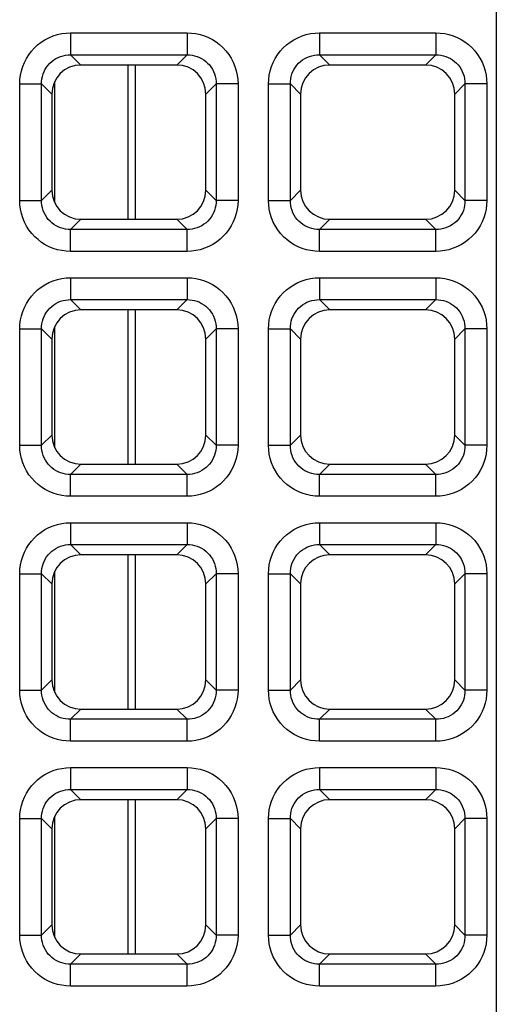
# Model space of a CAD drawing. Units: millimetres. Extents: x -93 to 44, y -26 to 40.
# Drawn here: x 30 to 33, y -3 to 4 of the extents above; entities that cross this region are included whole.
import ezdxf

# ---------------------------------------------------------------- set-up
doc = ezdxf.new("R2010")
doc.units = ezdxf.units.MM
doc.header["$LTSCALE"] = 16.335
doc.layers.get('0').update_dxf_attribs({"linetype": 'CONTINUOUS'})
doc.layers.add('RACCORDO', color=7, linetype='CONTINUOUS')

msp = doc.modelspace()

# ---------------------------------------------------------------- linework, layer by layer
at = {"color": 250, "linetype": 'CONTINUOUS'}
msp.add_line((33.0134, 26.3132), (33.0134, -26.3132), dxfattribs=at)
at = {"layer": 'RACCORDO', "color": 250, "linetype": 'CONTINUOUS'}
for p, q in [((30.1137, 4.0777), (30.9063, 4.0777)), ((30.1137, 4.0777), (30.1137, 3.9288)), ((30.9063, 4.0777), (30.9063, 3.9288)), ((31.8087, 4.0777), (32.6013, 4.0777)), ((31.8087, 4.0777), (31.8087, 3.9288)), ((32.6013, 4.0777), (32.6013, 3.9288)), ((30.1137, 3.9288), (30.9063, 3.9288)), ((30.1137, 3.9288), (30.1835, 3.859)), ((30.9063, 3.9288), (30.8365, 3.859)), ((31.8087, 3.9288), (32.6013, 3.9288)), ((31.8087, 3.9288), (31.8785, 3.859)), ((32.6013, 3.9288), (32.5315, 3.859)), ((30.5045, 2.809), (30.5045, 3.859)), ((30.5546, 2.809), (30.5546, 3.859)), ((29.7663, 3.7303), (29.9152, 3.7303)), ((29.7663, 2.9377), (29.7663, 3.7303)), ((29.9152, 3.7303), (29.985, 3.6605)), ((29.9152, 2.9377), (29.9152, 3.7303)), ((30.0048, 2.9213), (30.0048, 3.7467)), ((31.1048, 3.7303), (31.035, 3.6605)), ((31.2537, 3.7303), (31.1048, 3.7303)), ((31.1048, 3.7303), (31.1048, 2.9377)), ((31.2537, 3.7303), (31.2537, 2.9377)), ((31.4613, 3.7303), (31.6102, 3.7303)), ((31.4613, 2.9377), (31.4613, 3.7303)), ((31.6102, 3.7303), (31.68, 3.6605)), ((31.6102, 2.9377), (31.6102, 3.7303)), ((32.7998, 3.7303), (32.73, 3.6605)), ((32.9487, 3.7303), (32.7998, 3.7303)), ((32.7998, 3.7303), (32.7998, 2.9377)), ((32.9487, 3.7303), (32.9487, 2.9377)), ((29.9152, 2.9377), (29.985, 3.0075)), ((31.1048, 2.9377), (31.035, 3.0075)), ((31.6102, 2.9377), (31.68, 3.0075)), ((32.7998, 2.9377), (32.73, 3.0075)), ((29.7663, 2.9377), (29.9152, 2.9377)), ((31.2537, 2.9377), (31.1048, 2.9377)), ((31.4613, 2.9377), (31.6102, 2.9377)), ((32.9487, 2.9377), (32.7998, 2.9377)), ((30.1137, 2.7392), (30.1835, 2.809)), ((30.9063, 2.7392), (30.8365, 2.809)), ((31.8087, 2.7392), (31.8785, 2.809)), ((32.6013, 2.7392), (32.5315, 2.809)), ((30.9063, 2.7392), (30.1137, 2.7392)), ((30.1137, 2.5903), (30.1137, 2.7392)), ((30.9063, 2.5903), (30.9063, 2.7392)), ((32.6013, 2.7392), (31.8087, 2.7392)), ((31.8087, 2.5903), (31.8087, 2.7392)), ((32.6013, 2.5903), (32.6013, 2.7392)), ((30.9063, 2.5903), (30.1137, 2.5903)), ((32.6013, 2.5903), (31.8087, 2.5903)), ((30.1137, 2.4107), (30.9063, 2.4107)), ((30.1137, 2.4107), (30.1137, 2.2618)), ((30.9063, 2.4107), (30.9063, 2.2618)), ((31.8087, 2.4107), (32.6013, 2.4107)), ((31.8087, 2.4107), (31.8087, 2.2618)), ((32.6013, 2.4107), (32.6013, 2.2618)), ((30.1137, 2.2618), (30.9063, 2.2618)), ((30.1137, 2.2618), (30.1835, 2.192)), ((30.9063, 2.2618), (30.8365, 2.192)), ((31.8087, 2.2618), (32.6013, 2.2618)), ((31.8087, 2.2618), (31.8785, 2.192)), ((32.6013, 2.2618), (32.5315, 2.192)), ((30.5045, 1.142), (30.5045, 2.192)), ((30.5546, 1.142), (30.5546, 2.192)), ((30.0048, 1.2543), (30.0048, 2.0797)), ((29.7663, 2.0633), (29.9152, 2.0633)), ((29.7663, 1.2707), (29.7663, 2.0633)), ((29.9152, 2.0633), (29.985, 1.9935)), ((29.9152, 1.2707), (29.9152, 2.0633)), ((31.1048, 2.0633), (31.035, 1.9935)), ((31.2537, 2.0633), (31.1048, 2.0633)), ((31.1048, 2.0633), (31.1048, 1.2707)), ((31.2537, 2.0633), (31.2537, 1.2707)), ((31.4613, 2.0633), (31.6102, 2.0633)), ((31.4613, 1.2707), (31.4613, 2.0633)), ((31.6102, 2.0633), (31.68, 1.9935)), ((31.6102, 1.2707), (31.6102, 2.0633)), ((32.7998, 2.0633), (32.73, 1.9935)), ((32.9487, 2.0633), (32.7998, 2.0633)), ((32.7998, 2.0633), (32.7998, 1.2707)), ((32.9487, 2.0633), (32.9487, 1.2707)), ((29.9152, 1.2707), (29.985, 1.3405)), ((31.1048, 1.2707), (31.035, 1.3405)), ((31.6102, 1.2707), (31.68, 1.3405)), ((32.7998, 1.2707), (32.73, 1.3405)), ((29.7663, 1.2707), (29.9152, 1.2707)), ((31.2537, 1.2707), (31.1048, 1.2707)), ((31.4613, 1.2707), (31.6102, 1.2707)), ((32.9487, 1.2707), (32.7998, 1.2707)), ((30.1137, 1.0722), (30.1835, 1.142)), ((30.9063, 1.0722), (30.8365, 1.142)), ((31.8087, 1.0722), (31.8785, 1.142)), ((32.6013, 1.0722), (32.5315, 1.142)), ((30.9063, 1.0722), (30.1137, 1.0722)), ((30.1137, 0.9233), (30.1137, 1.0722)), ((30.9063, 0.9233), (30.9063, 1.0722)), ((32.6013, 1.0722), (31.8087, 1.0722)), ((31.8087, 0.9233), (31.8087, 1.0722)), ((32.6013, 0.9233), (32.6013, 1.0722)), ((30.9063, 0.9233), (30.1137, 0.9233)), ((32.6013, 0.9233), (31.8087, 0.9233)), ((30.1137, 0.7437), (30.9063, 0.7437)), ((30.1137, 0.7437), (30.1137, 0.5948)), ((30.9063, 0.7437), (30.9063, 0.5948)), ((31.8087, 0.7437), (32.6013, 0.7437)), ((31.8087, 0.7437), (31.8087, 0.5948)), ((32.6013, 0.7437), (32.6013, 0.5948)), ((30.1137, 0.5948), (30.9063, 0.5948)), ((30.1137, 0.5948), (30.1835, 0.525)), ((30.9063, 0.5948), (30.8365, 0.525)), ((31.8087, 0.5948), (32.6013, 0.5948)), ((31.8087, 0.5948), (31.8785, 0.525)), ((32.6013, 0.5948), (32.5315, 0.525)), ((30.5045, -0.525), (30.5045, 0.525)), ((30.5546, -0.525), (30.5546, 0.525)), ((30.0048, -0.4127), (30.0048, 0.4127)), ((29.7663, 0.3963), (29.9152, 0.3963)), ((29.7663, -0.3963), (29.7663, 0.3963)), ((29.9152, 0.3963), (29.985, 0.3265)), ((29.9152, -0.3963), (29.9152, 0.3963)), ((31.1048, 0.3963), (31.035, 0.3265)), ((31.2537, 0.3963), (31.1048, 0.3963)), ((31.1048, 0.3963), (31.1048, -0.3963)), ((31.2537, 0.3963), (31.2537, -0.3963)), ((31.4613, 0.3963), (31.6102, 0.3963)), ((31.4613, -0.3963), (31.4613, 0.3963)), ((31.6102, 0.3963), (31.68, 0.3265)), ((31.6102, -0.3963), (31.6102, 0.3963)), ((32.7998, 0.3963), (32.73, 0.3265)), ((32.9487, 0.3963), (32.7998, 0.3963)), ((32.7998, 0.3963), (32.7998, -0.3963)), ((32.9487, 0.3963), (32.9487, -0.3963)), ((29.9152, -0.3963), (29.985, -0.3265)), ((31.1048, -0.3963), (31.035, -0.3265)), ((31.6102, -0.3963), (31.68, -0.3265)), ((32.7998, -0.3963), (32.73, -0.3265)), ((29.7663, -0.3963), (29.9152, -0.3963)), ((31.2537, -0.3963), (31.1048, -0.3963)), ((31.4613, -0.3963), (31.6102, -0.3963)), ((32.9487, -0.3963), (32.7998, -0.3963)), ((30.1137, -0.5948), (30.1835, -0.525)), ((30.9063, -0.5948), (30.8365, -0.525)), ((31.8087, -0.5948), (31.8785, -0.525)), ((32.6013, -0.5948), (32.5315, -0.525)), ((30.9063, -0.5948), (30.1137, -0.5948)), ((30.1137, -0.7437), (30.1137, -0.5948)), ((30.9063, -0.7437), (30.9063, -0.5948)), ((32.6013, -0.5948), (31.8087, -0.5948)), ((31.8087, -0.7437), (31.8087, -0.5948)), ((32.6013, -0.7437), (32.6013, -0.5948)), ((30.9063, -0.7437), (30.1137, -0.7437)), ((32.6013, -0.7437), (31.8087, -0.7437)), ((30.1137, -0.9233), (30.9063, -0.9233)), ((30.1137, -0.9233), (30.1137, -1.0722)), ((30.9063, -0.9233), (30.9063, -1.0722)), ((31.8087, -0.9233), (32.6013, -0.9233)), ((31.8087, -0.9233), (31.8087, -1.0722)), ((32.6013, -0.9233), (32.6013, -1.0722)), ((30.1137, -1.0722), (30.9063, -1.0722)), ((30.1137, -1.0722), (30.1835, -1.142)), ((30.9063, -1.0722), (30.8365, -1.142)), ((31.8087, -1.0722), (32.6013, -1.0722)), ((31.8087, -1.0722), (31.8785, -1.142)), ((32.6013, -1.0722), (32.5315, -1.142)), ((30.5045, -2.192), (30.5045, -1.142)), ((30.5546, -2.192), (30.5546, -1.142)), ((29.7663, -1.2707), (29.9152, -1.2707)), ((29.7663, -2.0633), (29.7663, -1.2707)), ((29.9152, -1.2707), (29.985, -1.3405)), ((29.9152, -2.0633), (29.9152, -1.2707)), ((30.0048, -2.0797), (30.0048, -1.2543)), ((31.1048, -1.2707), (31.035, -1.3405)), ((31.2537, -1.2707), (31.1048, -1.2707)), ((31.1048, -1.2707), (31.1048, -2.0633)), ((31.2537, -1.2707), (31.2537, -2.0633)), ((31.4613, -1.2707), (31.6102, -1.2707)), ((31.4613, -2.0633), (31.4613, -1.2707)), ((31.6102, -1.2707), (31.68, -1.3405)), ((31.6102, -2.0633), (31.6102, -1.2707)), ((32.7998, -1.2707), (32.73, -1.3405)), ((32.9487, -1.2707), (32.7998, -1.2707)), ((32.7998, -1.2707), (32.7998, -2.0633)), ((32.9487, -1.2707), (32.9487, -2.0633)), ((29.9152, -2.0633), (29.985, -1.9935)), ((31.1048, -2.0633), (31.035, -1.9935)), ((31.6102, -2.0633), (31.68, -1.9935)), ((32.7998, -2.0633), (32.73, -1.9935)), ((29.7663, -2.0633), (29.9152, -2.0633)), ((31.2537, -2.0633), (31.1048, -2.0633)), ((31.4613, -2.0633), (31.6102, -2.0633)), ((32.9487, -2.0633), (32.7998, -2.0633)), ((30.1137, -2.2618), (30.1835, -2.192)), ((30.9063, -2.2618), (30.8365, -2.192)), ((31.8087, -2.2618), (31.8785, -2.192)), ((32.6013, -2.2618), (32.5315, -2.192)), ((30.9063, -2.2618), (30.1137, -2.2618)), ((30.1137, -2.4107), (30.1137, -2.2618)), ((30.9063, -2.4107), (30.9063, -2.2618)), ((32.6013, -2.2618), (31.8087, -2.2618)), ((31.8087, -2.4107), (31.8087, -2.2618)), ((32.6013, -2.4107), (32.6013, -2.2618)), ((30.9063, -2.4107), (30.1137, -2.4107)), ((32.6013, -2.4107), (31.8087, -2.4107))]:
    msp.add_line(p, q, dxfattribs=at)
at = {"layer": 'RACCORDO', "color": 7, "linetype": 'CONTINUOUS'}
for p, q in [((30.8365, 3.859), (30.1835, 3.859)), ((32.5315, 3.859), (31.8785, 3.859)), ((29.985, 3.6605), (29.985, 3.0075)), ((31.035, 3.0075), (31.035, 3.6605)), ((31.68, 3.6605), (31.68, 3.0075)), ((32.73, 3.0075), (32.73, 3.6605)), ((30.1835, 2.809), (30.8365, 2.809)), ((31.8785, 2.809), (32.5315, 2.809)), ((30.8365, 2.192), (30.1835, 2.192)), ((32.5315, 2.192), (31.8785, 2.192)), ((29.985, 1.9935), (29.985, 1.3405)), ((31.035, 1.3405), (31.035, 1.9935)), ((31.68, 1.9935), (31.68, 1.3405)), ((32.73, 1.3405), (32.73, 1.9935)), ((30.1835, 1.142), (30.8365, 1.142)), ((31.8785, 1.142), (32.5315, 1.142)), ((30.8365, 0.525), (30.1835, 0.525)), ((32.5315, 0.525), (31.8785, 0.525)), ((29.985, 0.3265), (29.985, -0.3265)), ((31.035, -0.3265), (31.035, 0.3265)), ((31.68, 0.3265), (31.68, -0.3265)), ((32.73, -0.3265), (32.73, 0.3265)), ((30.1835, -0.525), (30.8365, -0.525)), ((31.8785, -0.525), (32.5315, -0.525)), ((30.8365, -1.142), (30.1835, -1.142)), ((32.5315, -1.142), (31.8785, -1.142)), ((29.985, -1.3405), (29.985, -1.9935)), ((31.035, -1.9935), (31.035, -1.3405)), ((31.68, -1.3405), (31.68, -1.9935)), ((32.73, -1.9935), (32.73, -1.3405)), ((30.1835, -2.192), (30.8365, -2.192)), ((31.8785, -2.192), (32.5315, -2.192))]:
    msp.add_line(p, q, dxfattribs=at)
at = {"layer": 'RACCORDO', "color": 250, "linetype": 'CONTINUOUS'}
for points in [[(29.7663, 3.7303), (29.7677, 3.7608), (29.7716, 3.7906), (29.7779, 3.8197), (29.7869, 3.8485), (29.7984, 3.8765), (29.8121, 3.9032), (29.828, 3.9286), (29.8462, 3.9526), (29.8664, 3.9749), (29.8887, 3.9954), (29.913, 4.0142), (29.9387, 4.0308), (29.966, 4.0449), (29.9948, 4.0568), (30.024, 4.066), (30.0534, 4.0725), (30.0833, 4.0764), (30.1137, 4.0777)], [(30.9063, 4.0777), (30.9368, 4.0763), (30.9666, 4.0724), (30.9957, 4.0661), (31.0245, 4.0571), (31.0525, 4.0456), (31.0792, 4.0319), (31.1046, 4.016), (31.1286, 3.9978), (31.1509, 3.9776), (31.1714, 3.9553), (31.1902, 3.931), (31.2068, 3.9053), (31.2209, 3.878), (31.2328, 3.8492), (31.242, 3.82), (31.2485, 3.7906), (31.2524, 3.7607), (31.2537, 3.7303)], [(31.4613, 3.7303), (31.4627, 3.7608), (31.4666, 3.7906), (31.4729, 3.8197), (31.4819, 3.8485), (31.4934, 3.8765), (31.5071, 3.9032), (31.523, 3.9286), (31.5412, 3.9526), (31.5614, 3.9749), (31.5837, 3.9954), (31.608, 4.0142), (31.6337, 4.0308), (31.661, 4.0449), (31.6898, 4.0568), (31.719, 4.066), (31.7484, 4.0725), (31.7783, 4.0764), (31.8087, 4.0777)], [(32.6013, 4.0777), (32.6318, 4.0763), (32.6616, 4.0724), (32.6907, 4.0661), (32.7195, 4.0571), (32.7475, 4.0456), (32.7742, 4.0319), (32.7996, 4.016), (32.8236, 3.9978), (32.8459, 3.9776), (32.8664, 3.9553), (32.8852, 3.931), (32.9018, 3.9053), (32.9159, 3.878), (32.9278, 3.8492), (32.937, 3.82), (32.9435, 3.7906), (32.9474, 3.7607), (32.9487, 3.7303)], [(29.9152, 3.7303), (29.9158, 3.7477), (29.9178, 3.7649), (29.9214, 3.7819), (29.9263, 3.7985), (29.9328, 3.8145), (29.9406, 3.8299), (29.9496, 3.8445), (29.96, 3.8582), (29.9715, 3.8709), (29.9843, 3.8827), (29.9981, 3.8934), (30.0129, 3.9028), (30.0286, 3.9108), (30.0451, 3.9175), (30.062, 3.9226), (30.0791, 3.9262), (30.0964, 3.9282), (30.1137, 3.9288)], [(30.9063, 3.9288), (30.9237, 3.9282), (30.9409, 3.9262), (30.9579, 3.9226), (30.9745, 3.9177), (30.9905, 3.9112), (31.0059, 3.9034), (31.0205, 3.8944), (31.0342, 3.884), (31.0469, 3.8725), (31.0587, 3.8597), (31.0694, 3.8459), (31.0788, 3.8311), (31.0868, 3.8154), (31.0935, 3.7989), (31.0986, 3.782), (31.1022, 3.7649), (31.1042, 3.7476), (31.1048, 3.7303)], [(31.6102, 3.7303), (31.6108, 3.7477), (31.6128, 3.7649), (31.6164, 3.7819), (31.6213, 3.7985), (31.6278, 3.8145), (31.6356, 3.8299), (31.6446, 3.8445), (31.655, 3.8582), (31.6665, 3.8709), (31.6793, 3.8827), (31.6931, 3.8934), (31.7079, 3.9028), (31.7236, 3.9108), (31.7401, 3.9175), (31.757, 3.9226), (31.7741, 3.9262), (31.7914, 3.9282), (31.8087, 3.9288)], [(32.6013, 3.9288), (32.6187, 3.9282), (32.6359, 3.9262), (32.6529, 3.9226), (32.6695, 3.9177), (32.6855, 3.9112), (32.7009, 3.9034), (32.7155, 3.8944), (32.7292, 3.884), (32.7419, 3.8725), (32.7537, 3.8597), (32.7644, 3.8459), (32.7738, 3.8311), (32.7818, 3.8154), (32.7885, 3.7989), (32.7936, 3.782), (32.7972, 3.7649), (32.7992, 3.7476), (32.7998, 3.7303)], [(30.1137, 2.5903), (30.0832, 2.5917), (30.0534, 2.5956), (30.0243, 2.6019), (29.9955, 2.6109), (29.9675, 2.6224), (29.9408, 2.6361), (29.9154, 2.652), (29.8914, 2.6702), (29.8691, 2.6904), (29.8486, 2.7127), (29.8298, 2.737), (29.8132, 2.7627), (29.7991, 2.79), (29.7872, 2.8188), (29.778, 2.848), (29.7715, 2.8774), (29.7676, 2.9073), (29.7663, 2.9377)], [(30.1137, 2.7392), (30.0963, 2.7398), (30.0791, 2.7418), (30.0621, 2.7454), (30.0455, 2.7503), (30.0295, 2.7568), (30.0141, 2.7646), (29.9995, 2.7736), (29.9858, 2.784), (29.9731, 2.7955), (29.9613, 2.8083), (29.9506, 2.8221), (29.9412, 2.8369), (29.9332, 2.8526), (29.9265, 2.8691), (29.9214, 2.886), (29.9178, 2.9031), (29.9158, 2.9204), (29.9152, 2.9377)], [(31.1048, 2.9377), (31.1042, 2.9203), (31.1022, 2.9031), (31.0986, 2.8861), (31.0937, 2.8695), (31.0872, 2.8535), (31.0794, 2.8381), (31.0704, 2.8235), (31.06, 2.8098), (31.0485, 2.7971), (31.0357, 2.7853), (31.0219, 2.7746), (31.0071, 2.7652), (30.9914, 2.7572), (30.9749, 2.7505), (30.958, 2.7454), (30.9409, 2.7418), (30.9236, 2.7398), (30.9063, 2.7392)], [(31.2537, 2.9377), (31.2523, 2.9072), (31.2484, 2.8774), (31.2421, 2.8483), (31.2331, 2.8195), (31.2216, 2.7915), (31.2079, 2.7648), (31.192, 2.7394), (31.1738, 2.7154), (31.1536, 2.6931), (31.1313, 2.6726), (31.107, 2.6538), (31.0813, 2.6372), (31.054, 2.6231), (31.0252, 2.6112), (30.996, 2.602), (30.9666, 2.5955), (30.9367, 2.5916), (30.9063, 2.5903)], [(31.8087, 2.5903), (31.7782, 2.5917), (31.7484, 2.5956), (31.7193, 2.6019), (31.6905, 2.6109), (31.6625, 2.6224), (31.6358, 2.6361), (31.6104, 2.652), (31.5864, 2.6702), (31.5641, 2.6904), (31.5436, 2.7127), (31.5248, 2.737), (31.5082, 2.7627), (31.4941, 2.79), (31.4822, 2.8188), (31.473, 2.848), (31.4665, 2.8774), (31.4626, 2.9073), (31.4613, 2.9377)], [(31.8087, 2.7392), (31.7913, 2.7398), (31.7741, 2.7418), (31.7571, 2.7454), (31.7405, 2.7503), (31.7245, 2.7568), (31.7091, 2.7646), (31.6945, 2.7736), (31.6808, 2.784), (31.6681, 2.7955), (31.6563, 2.8083), (31.6456, 2.8221), (31.6362, 2.8369), (31.6282, 2.8526), (31.6215, 2.8691), (31.6164, 2.886), (31.6128, 2.9031), (31.6108, 2.9204), (31.6102, 2.9377)], [(32.7998, 2.9377), (32.7992, 2.9203), (32.7972, 2.9031), (32.7936, 2.8861), (32.7887, 2.8695), (32.7822, 2.8535), (32.7744, 2.8381), (32.7654, 2.8235), (32.755, 2.8098), (32.7435, 2.7971), (32.7307, 2.7853), (32.7169, 2.7746), (32.7021, 2.7652), (32.6864, 2.7572), (32.6699, 2.7505), (32.653, 2.7454), (32.6359, 2.7418), (32.6186, 2.7398), (32.6013, 2.7392)], [(32.9487, 2.9377), (32.9473, 2.9072), (32.9434, 2.8774), (32.9371, 2.8483), (32.9281, 2.8195), (32.9166, 2.7915), (32.9029, 2.7648), (32.887, 2.7394), (32.8688, 2.7154), (32.8486, 2.6931), (32.8263, 2.6726), (32.802, 2.6538), (32.7763, 2.6372), (32.749, 2.6231), (32.7202, 2.6112), (32.691, 2.602), (32.6616, 2.5955), (32.6317, 2.5916), (32.6013, 2.5903)], [(29.7663, 2.0633), (29.7677, 2.0938), (29.7716, 2.1236), (29.7779, 2.1527), (29.7869, 2.1815), (29.7984, 2.2095), (29.8121, 2.2362), (29.828, 2.2616), (29.8462, 2.2856), (29.8664, 2.3079), (29.8887, 2.3284), (29.913, 2.3472), (29.9387, 2.3638), (29.966, 2.3779), (29.9948, 2.3898), (30.024, 2.399), (30.0534, 2.4055), (30.0833, 2.4094), (30.1137, 2.4107)], [(30.9063, 2.4107), (30.9368, 2.4093), (30.9666, 2.4054), (30.9957, 2.3991), (31.0245, 2.3901), (31.0525, 2.3786), (31.0792, 2.3649), (31.1046, 2.349), (31.1286, 2.3308), (31.1509, 2.3106), (31.1714, 2.2883), (31.1902, 2.264), (31.2068, 2.2383), (31.2209, 2.211), (31.2328, 2.1822), (31.242, 2.153), (31.2485, 2.1236), (31.2524, 2.0937), (31.2537, 2.0633)], [(31.4613, 2.0633), (31.4627, 2.0938), (31.4666, 2.1236), (31.4729, 2.1527), (31.4819, 2.1815), (31.4934, 2.2095), (31.5071, 2.2362), (31.523, 2.2616), (31.5412, 2.2856), (31.5614, 2.3079), (31.5837, 2.3284), (31.608, 2.3472), (31.6337, 2.3638), (31.661, 2.3779), (31.6898, 2.3898), (31.719, 2.399), (31.7484, 2.4055), (31.7783, 2.4094), (31.8087, 2.4107)], [(32.6013, 2.4107), (32.6318, 2.4093), (32.6616, 2.4054), (32.6907, 2.3991), (32.7195, 2.3901), (32.7475, 2.3786), (32.7742, 2.3649), (32.7996, 2.349), (32.8236, 2.3308), (32.8459, 2.3106), (32.8664, 2.2883), (32.8852, 2.264), (32.9018, 2.2383), (32.9159, 2.211), (32.9278, 2.1822), (32.937, 2.153), (32.9435, 2.1236), (32.9474, 2.0937), (32.9487, 2.0633)], [(29.9152, 2.0633), (29.9158, 2.0807), (29.9178, 2.0979), (29.9214, 2.1149), (29.9263, 2.1315), (29.9328, 2.1475), (29.9406, 2.1629), (29.9496, 2.1775), (29.96, 2.1912), (29.9715, 2.2039), (29.9843, 2.2157), (29.9981, 2.2264), (30.0129, 2.2358), (30.0286, 2.2438), (30.0451, 2.2505), (30.062, 2.2556), (30.0791, 2.2592), (30.0964, 2.2612), (30.1137, 2.2618)], [(30.9063, 2.2618), (30.9237, 2.2612), (30.9409, 2.2592), (30.9579, 2.2556), (30.9745, 2.2507), (30.9905, 2.2442), (31.0059, 2.2364), (31.0205, 2.2274), (31.0342, 2.217), (31.0469, 2.2055), (31.0587, 2.1927), (31.0694, 2.1789), (31.0788, 2.1641), (31.0868, 2.1484), (31.0935, 2.1319), (31.0986, 2.115), (31.1022, 2.0979), (31.1042, 2.0806), (31.1048, 2.0633)], [(31.6102, 2.0633), (31.6108, 2.0807), (31.6128, 2.0979), (31.6164, 2.1149), (31.6213, 2.1315), (31.6278, 2.1475), (31.6356, 2.1629), (31.6446, 2.1775), (31.655, 2.1912), (31.6665, 2.2039), (31.6793, 2.2157), (31.6931, 2.2264), (31.7079, 2.2358), (31.7236, 2.2438), (31.7401, 2.2505), (31.757, 2.2556), (31.7741, 2.2592), (31.7914, 2.2612), (31.8087, 2.2618)], [(32.6013, 2.2618), (32.6187, 2.2612), (32.6359, 2.2592), (32.6529, 2.2556), (32.6695, 2.2507), (32.6855, 2.2442), (32.7009, 2.2364), (32.7155, 2.2274), (32.7292, 2.217), (32.7419, 2.2055), (32.7537, 2.1927), (32.7644, 2.1789), (32.7738, 2.1641), (32.7818, 2.1484), (32.7885, 2.1319), (32.7936, 2.115), (32.7972, 2.0979), (32.7992, 2.0806), (32.7998, 2.0633)], [(30.1137, 0.9233), (30.0832, 0.9247), (30.0534, 0.9286), (30.0243, 0.9349), (29.9955, 0.9439), (29.9675, 0.9554), (29.9408, 0.9691), (29.9154, 0.985), (29.8914, 1.0032), (29.8691, 1.0234), (29.8486, 1.0457), (29.8298, 1.07), (29.8132, 1.0957), (29.7991, 1.123), (29.7872, 1.1518), (29.778, 1.181), (29.7715, 1.2104), (29.7676, 1.2403), (29.7663, 1.2707)], [(30.1137, 1.0722), (30.0963, 1.0728), (30.0791, 1.0748), (30.0621, 1.0784), (30.0455, 1.0833), (30.0295, 1.0898), (30.0141, 1.0976), (29.9995, 1.1066), (29.9858, 1.117), (29.9731, 1.1285), (29.9613, 1.1413), (29.9506, 1.1551), (29.9412, 1.1699), (29.9332, 1.1856), (29.9265, 1.2021), (29.9214, 1.219), (29.9178, 1.2361), (29.9158, 1.2534), (29.9152, 1.2707)], [(31.1048, 1.2707), (31.1042, 1.2533), (31.1022, 1.2361), (31.0986, 1.2191), (31.0937, 1.2025), (31.0872, 1.1865), (31.0794, 1.1711), (31.0704, 1.1565), (31.06, 1.1428), (31.0485, 1.1301), (31.0357, 1.1183), (31.0219, 1.1076), (31.0071, 1.0982), (30.9914, 1.0902), (30.9749, 1.0835), (30.958, 1.0784), (30.9409, 1.0748), (30.9236, 1.0728), (30.9063, 1.0722)], [(31.2537, 1.2707), (31.2523, 1.2402), (31.2484, 1.2104), (31.2421, 1.1813), (31.2331, 1.1525), (31.2216, 1.1245), (31.2079, 1.0978), (31.192, 1.0724), (31.1738, 1.0484), (31.1536, 1.0261), (31.1313, 1.0056), (31.107, 0.9868), (31.0813, 0.9702), (31.054, 0.9561), (31.0252, 0.9442), (30.996, 0.935), (30.9666, 0.9285), (30.9367, 0.9246), (30.9063, 0.9233)], [(31.8087, 0.9233), (31.7782, 0.9247), (31.7484, 0.9286), (31.7193, 0.9349), (31.6905, 0.9439), (31.6625, 0.9554), (31.6358, 0.9691), (31.6104, 0.985), (31.5864, 1.0032), (31.5641, 1.0234), (31.5436, 1.0457), (31.5248, 1.07), (31.5082, 1.0957), (31.4941, 1.123), (31.4822, 1.1518), (31.473, 1.181), (31.4665, 1.2104), (31.4626, 1.2403), (31.4613, 1.2707)], [(31.8087, 1.0722), (31.7913, 1.0728), (31.7741, 1.0748), (31.7571, 1.0784), (31.7405, 1.0833), (31.7245, 1.0898), (31.7091, 1.0976), (31.6945, 1.1066), (31.6808, 1.117), (31.6681, 1.1285), (31.6563, 1.1413), (31.6456, 1.1551), (31.6362, 1.1699), (31.6282, 1.1856), (31.6215, 1.2021), (31.6164, 1.219), (31.6128, 1.2361), (31.6108, 1.2534), (31.6102, 1.2707)], [(32.7998, 1.2707), (32.7992, 1.2533), (32.7972, 1.2361), (32.7936, 1.2191), (32.7887, 1.2025), (32.7822, 1.1865), (32.7744, 1.1711), (32.7654, 1.1565), (32.755, 1.1428), (32.7435, 1.1301), (32.7307, 1.1183), (32.7169, 1.1076), (32.7021, 1.0982), (32.6864, 1.0902), (32.6699, 1.0835), (32.653, 1.0784), (32.6359, 1.0748), (32.6186, 1.0728), (32.6013, 1.0722)], [(32.9487, 1.2707), (32.9473, 1.2402), (32.9434, 1.2104), (32.9371, 1.1813), (32.9281, 1.1525), (32.9166, 1.1245), (32.9029, 1.0978), (32.887, 1.0724), (32.8688, 1.0484), (32.8486, 1.0261), (32.8263, 1.0056), (32.802, 0.9868), (32.7763, 0.9702), (32.749, 0.9561), (32.7202, 0.9442), (32.691, 0.935), (32.6616, 0.9285), (32.6317, 0.9246), (32.6013, 0.9233)], [(29.7663, 0.3963), (29.7677, 0.4268), (29.7716, 0.4566), (29.7779, 0.4857), (29.7869, 0.5145), (29.7984, 0.5425), (29.8121, 0.5692), (29.828, 0.5946), (29.8462, 0.6186), (29.8664, 0.6409), (29.8887, 0.6614), (29.913, 0.6802), (29.9387, 0.6968), (29.966, 0.7109), (29.9948, 0.7228), (30.024, 0.732), (30.0534, 0.7385), (30.0833, 0.7424), (30.1137, 0.7437)], [(30.9063, 0.7437), (30.9368, 0.7423), (30.9666, 0.7384), (30.9957, 0.7321), (31.0245, 0.7231), (31.0525, 0.7116), (31.0792, 0.6979), (31.1046, 0.682), (31.1286, 0.6638), (31.1509, 0.6436), (31.1714, 0.6213), (31.1902, 0.597), (31.2068, 0.5713), (31.2209, 0.544), (31.2328, 0.5152), (31.242, 0.486), (31.2485, 0.4566), (31.2524, 0.4267), (31.2537, 0.3963)], [(31.4613, 0.3963), (31.4627, 0.4268), (31.4666, 0.4566), (31.4729, 0.4857), (31.4819, 0.5145), (31.4934, 0.5425), (31.5071, 0.5692), (31.523, 0.5946), (31.5412, 0.6186), (31.5614, 0.6409), (31.5837, 0.6614), (31.608, 0.6802), (31.6337, 0.6968), (31.661, 0.7109), (31.6898, 0.7228), (31.719, 0.732), (31.7484, 0.7385), (31.7783, 0.7424), (31.8087, 0.7437)], [(32.6013, 0.7437), (32.6318, 0.7423), (32.6616, 0.7384), (32.6907, 0.7321), (32.7195, 0.7231), (32.7475, 0.7116), (32.7742, 0.6979), (32.7996, 0.682), (32.8236, 0.6638), (32.8459, 0.6436), (32.8664, 0.6213), (32.8852, 0.597), (32.9018, 0.5713), (32.9159, 0.544), (32.9278, 0.5152), (32.937, 0.486), (32.9435, 0.4566), (32.9474, 0.4267), (32.9487, 0.3963)], [(29.9152, 0.3963), (29.9158, 0.4137), (29.9178, 0.4309), (29.9214, 0.4479), (29.9263, 0.4645), (29.9328, 0.4805), (29.9406, 0.4959), (29.9496, 0.5105), (29.96, 0.5242), (29.9715, 0.5369), (29.9843, 0.5487), (29.9981, 0.5594), (30.0129, 0.5688), (30.0286, 0.5768), (30.0451, 0.5835), (30.062, 0.5886), (30.0791, 0.5922), (30.0964, 0.5942), (30.1137, 0.5948)], [(30.9063, 0.5948), (30.9237, 0.5942), (30.9409, 0.5922), (30.9579, 0.5886), (30.9745, 0.5837), (30.9905, 0.5772), (31.0059, 0.5694), (31.0205, 0.5604), (31.0342, 0.55), (31.0469, 0.5385), (31.0587, 0.5257), (31.0694, 0.5119), (31.0788, 0.4971), (31.0868, 0.4814), (31.0935, 0.4649), (31.0986, 0.448), (31.1022, 0.4309), (31.1042, 0.4136), (31.1048, 0.3963)], [(31.6102, 0.3963), (31.6108, 0.4137), (31.6128, 0.4309), (31.6164, 0.4479), (31.6213, 0.4645), (31.6278, 0.4805), (31.6356, 0.4959), (31.6446, 0.5105), (31.655, 0.5242), (31.6665, 0.5369), (31.6793, 0.5487), (31.6931, 0.5594), (31.7079, 0.5688), (31.7236, 0.5768), (31.7401, 0.5835), (31.757, 0.5886), (31.7741, 0.5922), (31.7914, 0.5942), (31.8087, 0.5948)], [(32.6013, 0.5948), (32.6187, 0.5942), (32.6359, 0.5922), (32.6529, 0.5886), (32.6695, 0.5837), (32.6855, 0.5772), (32.7009, 0.5694), (32.7155, 0.5604), (32.7292, 0.55), (32.7419, 0.5385), (32.7537, 0.5257), (32.7644, 0.5119), (32.7738, 0.4971), (32.7818, 0.4814), (32.7885, 0.4649), (32.7936, 0.448), (32.7972, 0.4309), (32.7992, 0.4136), (32.7998, 0.3963)], [(30.1137, -0.7437), (30.0832, -0.7423), (30.0534, -0.7384), (30.0243, -0.7321), (29.9955, -0.7231), (29.9675, -0.7116), (29.9408, -0.6979), (29.9154, -0.682), (29.8914, -0.6638), (29.8691, -0.6436), (29.8486, -0.6213), (29.8298, -0.597), (29.8132, -0.5713), (29.7991, -0.544), (29.7872, -0.5152), (29.778, -0.486), (29.7715, -0.4566), (29.7676, -0.4267), (29.7663, -0.3963)], [(30.1137, -0.5948), (30.0963, -0.5942), (30.0791, -0.5922), (30.0621, -0.5886), (30.0455, -0.5837), (30.0295, -0.5772), (30.0141, -0.5694), (29.9995, -0.5604), (29.9858, -0.55), (29.9731, -0.5385), (29.9613, -0.5257), (29.9506, -0.5119), (29.9412, -0.4971), (29.9332, -0.4814), (29.9265, -0.4649), (29.9214, -0.448), (29.9178, -0.4309), (29.9158, -0.4136), (29.9152, -0.3963)], [(31.1048, -0.3963), (31.1042, -0.4137), (31.1022, -0.4309), (31.0986, -0.4479), (31.0937, -0.4645), (31.0872, -0.4805), (31.0794, -0.4959), (31.0704, -0.5105), (31.06, -0.5242), (31.0485, -0.5369), (31.0357, -0.5487), (31.0219, -0.5594), (31.0071, -0.5688), (30.9914, -0.5768), (30.9749, -0.5835), (30.958, -0.5886), (30.9409, -0.5922), (30.9236, -0.5942), (30.9063, -0.5948)], [(31.2537, -0.3963), (31.2523, -0.4268), (31.2484, -0.4566), (31.2421, -0.4857), (31.2331, -0.5145), (31.2216, -0.5425), (31.2079, -0.5692), (31.192, -0.5946), (31.1738, -0.6186), (31.1536, -0.6409), (31.1313, -0.6614), (31.107, -0.6802), (31.0813, -0.6968), (31.054, -0.7109), (31.0252, -0.7228), (30.996, -0.732), (30.9666, -0.7385), (30.9367, -0.7424), (30.9063, -0.7437)], [(31.8087, -0.7437), (31.7782, -0.7423), (31.7484, -0.7384), (31.7193, -0.7321), (31.6905, -0.7231), (31.6625, -0.7116), (31.6358, -0.6979), (31.6104, -0.682), (31.5864, -0.6638), (31.5641, -0.6436), (31.5436, -0.6213), (31.5248, -0.597), (31.5082, -0.5713), (31.4941, -0.544), (31.4822, -0.5152), (31.473, -0.486), (31.4665, -0.4566), (31.4626, -0.4267), (31.4613, -0.3963)], [(31.8087, -0.5948), (31.7913, -0.5942), (31.7741, -0.5922), (31.7571, -0.5886), (31.7405, -0.5837), (31.7245, -0.5772), (31.7091, -0.5694), (31.6945, -0.5604), (31.6808, -0.55), (31.6681, -0.5385), (31.6563, -0.5257), (31.6456, -0.5119), (31.6362, -0.4971), (31.6282, -0.4814), (31.6215, -0.4649), (31.6164, -0.448), (31.6128, -0.4309), (31.6108, -0.4136), (31.6102, -0.3963)], [(32.7998, -0.3963), (32.7992, -0.4137), (32.7972, -0.4309), (32.7936, -0.4479), (32.7887, -0.4645), (32.7822, -0.4805), (32.7744, -0.4959), (32.7654, -0.5105), (32.755, -0.5242), (32.7435, -0.5369), (32.7307, -0.5487), (32.7169, -0.5594), (32.7021, -0.5688), (32.6864, -0.5768), (32.6699, -0.5835), (32.653, -0.5886), (32.6359, -0.5922), (32.6186, -0.5942), (32.6013, -0.5948)], [(32.9487, -0.3963), (32.9473, -0.4268), (32.9434, -0.4566), (32.9371, -0.4857), (32.9281, -0.5145), (32.9166, -0.5425), (32.9029, -0.5692), (32.887, -0.5946), (32.8688, -0.6186), (32.8486, -0.6409), (32.8263, -0.6614), (32.802, -0.6802), (32.7763, -0.6968), (32.749, -0.7109), (32.7202, -0.7228), (32.691, -0.732), (32.6616, -0.7385), (32.6317, -0.7424), (32.6013, -0.7437)], [(29.7663, -1.2707), (29.7677, -1.2402), (29.7716, -1.2104), (29.7779, -1.1813), (29.7869, -1.1525), (29.7984, -1.1245), (29.8121, -1.0978), (29.828, -1.0724), (29.8462, -1.0484), (29.8664, -1.0261), (29.8887, -1.0056), (29.913, -0.9868), (29.9387, -0.9702), (29.966, -0.9561), (29.9948, -0.9442), (30.024, -0.935), (30.0534, -0.9285), (30.0833, -0.9246), (30.1137, -0.9233)], [(30.9063, -0.9233), (30.9368, -0.9247), (30.9666, -0.9286), (30.9957, -0.9349), (31.0245, -0.9439), (31.0525, -0.9554), (31.0792, -0.9691), (31.1046, -0.985), (31.1286, -1.0032), (31.1509, -1.0234), (31.1714, -1.0457), (31.1902, -1.07), (31.2068, -1.0957), (31.2209, -1.123), (31.2328, -1.1518), (31.242, -1.181), (31.2485, -1.2104), (31.2524, -1.2403), (31.2537, -1.2707)], [(31.4613, -1.2707), (31.4627, -1.2402), (31.4666, -1.2104), (31.4729, -1.1813), (31.4819, -1.1525), (31.4934, -1.1245), (31.5071, -1.0978), (31.523, -1.0724), (31.5412, -1.0484), (31.5614, -1.0261), (31.5837, -1.0056), (31.608, -0.9868), (31.6337, -0.9702), (31.661, -0.9561), (31.6898, -0.9442), (31.719, -0.935), (31.7484, -0.9285), (31.7783, -0.9246), (31.8087, -0.9233)], [(32.6013, -0.9233), (32.6318, -0.9247), (32.6616, -0.9286), (32.6907, -0.9349), (32.7195, -0.9439), (32.7475, -0.9554), (32.7742, -0.9691), (32.7996, -0.985), (32.8236, -1.0032), (32.8459, -1.0234), (32.8664, -1.0457), (32.8852, -1.07), (32.9018, -1.0957), (32.9159, -1.123), (32.9278, -1.1518), (32.937, -1.181), (32.9435, -1.2104), (32.9474, -1.2403), (32.9487, -1.2707)], [(29.9152, -1.2707), (29.9158, -1.2533), (29.9178, -1.2361), (29.9214, -1.2191), (29.9263, -1.2025), (29.9328, -1.1865), (29.9406, -1.1711), (29.9496, -1.1565), (29.96, -1.1428), (29.9715, -1.1301), (29.9843, -1.1183), (29.9981, -1.1076), (30.0129, -1.0982), (30.0286, -1.0902), (30.0451, -1.0835), (30.062, -1.0784), (30.0791, -1.0748), (30.0964, -1.0728), (30.1137, -1.0722)], [(30.9063, -1.0722), (30.9237, -1.0728), (30.9409, -1.0748), (30.9579, -1.0784), (30.9745, -1.0833), (30.9905, -1.0898), (31.0059, -1.0976), (31.0205, -1.1066), (31.0342, -1.117), (31.0469, -1.1285), (31.0587, -1.1413), (31.0694, -1.1551), (31.0788, -1.1699), (31.0868, -1.1856), (31.0935, -1.2021), (31.0986, -1.219), (31.1022, -1.2361), (31.1042, -1.2534), (31.1048, -1.2707)], [(31.6102, -1.2707), (31.6108, -1.2533), (31.6128, -1.2361), (31.6164, -1.2191), (31.6213, -1.2025), (31.6278, -1.1865), (31.6356, -1.1711), (31.6446, -1.1565), (31.655, -1.1428), (31.6665, -1.1301), (31.6793, -1.1183), (31.6931, -1.1076), (31.7079, -1.0982), (31.7236, -1.0902), (31.7401, -1.0835), (31.757, -1.0784), (31.7741, -1.0748), (31.7914, -1.0728), (31.8087, -1.0722)], [(32.6013, -1.0722), (32.6187, -1.0728), (32.6359, -1.0748), (32.6529, -1.0784), (32.6695, -1.0833), (32.6855, -1.0898), (32.7009, -1.0976), (32.7155, -1.1066), (32.7292, -1.117), (32.7419, -1.1285), (32.7537, -1.1413), (32.7644, -1.1551), (32.7738, -1.1699), (32.7818, -1.1856), (32.7885, -1.2021), (32.7936, -1.219), (32.7972, -1.2361), (32.7992, -1.2534), (32.7998, -1.2707)], [(30.1137, -2.4107), (30.0832, -2.4093), (30.0534, -2.4054), (30.0243, -2.3991), (29.9955, -2.3901), (29.9675, -2.3786), (29.9408, -2.3649), (29.9154, -2.349), (29.8914, -2.3308), (29.8691, -2.3106), (29.8486, -2.2883), (29.8298, -2.264), (29.8132, -2.2383), (29.7991, -2.211), (29.7872, -2.1822), (29.778, -2.153), (29.7715, -2.1236), (29.7676, -2.0937), (29.7663, -2.0633)], [(30.1137, -2.2618), (30.0963, -2.2612), (30.0791, -2.2592), (30.0621, -2.2556), (30.0455, -2.2507), (30.0295, -2.2442), (30.0141, -2.2364), (29.9995, -2.2274), (29.9858, -2.217), (29.9731, -2.2055), (29.9613, -2.1927), (29.9506, -2.1789), (29.9412, -2.1641), (29.9332, -2.1484), (29.9265, -2.1319), (29.9214, -2.115), (29.9178, -2.0979), (29.9158, -2.0806), (29.9152, -2.0633)], [(31.1048, -2.0633), (31.1042, -2.0807), (31.1022, -2.0979), (31.0986, -2.1149), (31.0937, -2.1315), (31.0872, -2.1475), (31.0794, -2.1629), (31.0704, -2.1775), (31.06, -2.1912), (31.0485, -2.2039), (31.0357, -2.2157), (31.0219, -2.2264), (31.0071, -2.2358), (30.9914, -2.2438), (30.9749, -2.2505), (30.958, -2.2556), (30.9409, -2.2592), (30.9236, -2.2612), (30.9063, -2.2618)], [(31.2537, -2.0633), (31.2523, -2.0938), (31.2484, -2.1236), (31.2421, -2.1527), (31.2331, -2.1815), (31.2216, -2.2095), (31.2079, -2.2362), (31.192, -2.2616), (31.1738, -2.2856), (31.1536, -2.3079), (31.1313, -2.3284), (31.107, -2.3472), (31.0813, -2.3638), (31.054, -2.3779), (31.0252, -2.3898), (30.996, -2.399), (30.9666, -2.4055), (30.9367, -2.4094), (30.9063, -2.4107)], [(31.8087, -2.4107), (31.7782, -2.4093), (31.7484, -2.4054), (31.7193, -2.3991), (31.6905, -2.3901), (31.6625, -2.3786), (31.6358, -2.3649), (31.6104, -2.349), (31.5864, -2.3308), (31.5641, -2.3106), (31.5436, -2.2883), (31.5248, -2.264), (31.5082, -2.2383), (31.4941, -2.211), (31.4822, -2.1822), (31.473, -2.153), (31.4665, -2.1236), (31.4626, -2.0937), (31.4613, -2.0633)], [(31.8087, -2.2618), (31.7913, -2.2612), (31.7741, -2.2592), (31.7571, -2.2556), (31.7405, -2.2507), (31.7245, -2.2442), (31.7091, -2.2364), (31.6945, -2.2274), (31.6808, -2.217), (31.6681, -2.2055), (31.6563, -2.1927), (31.6456, -2.1789), (31.6362, -2.1641), (31.6282, -2.1484), (31.6215, -2.1319), (31.6164, -2.115), (31.6128, -2.0979), (31.6108, -2.0806), (31.6102, -2.0633)], [(32.7998, -2.0633), (32.7992, -2.0807), (32.7972, -2.0979), (32.7936, -2.1149), (32.7887, -2.1315), (32.7822, -2.1475), (32.7744, -2.1629), (32.7654, -2.1775), (32.755, -2.1912), (32.7435, -2.2039), (32.7307, -2.2157), (32.7169, -2.2264), (32.7021, -2.2358), (32.6864, -2.2438), (32.6699, -2.2505), (32.653, -2.2556), (32.6359, -2.2592), (32.6186, -2.2612), (32.6013, -2.2618)], [(32.9487, -2.0633), (32.9473, -2.0938), (32.9434, -2.1236), (32.9371, -2.1527), (32.9281, -2.1815), (32.9166, -2.2095), (32.9029, -2.2362), (32.887, -2.2616), (32.8688, -2.2856), (32.8486, -2.3079), (32.8263, -2.3284), (32.802, -2.3472), (32.7763, -2.3638), (32.749, -2.3779), (32.7202, -2.3898), (32.691, -2.399), (32.6616, -2.4055), (32.6317, -2.4094), (32.6013, -2.4107)]]:
    msp.add_lwpolyline(points, dxfattribs=at)
at = {"layer": 'RACCORDO', "color": 7, "linetype": 'CONTINUOUS'}
for centre, major_axis in [((30.1865, 3.6575), (-0.1435, 0.1435)), ((30.8335, 3.6575), (0.1435, 0.1435)), ((31.8815, 3.6575), (-0.1435, 0.1435)), ((32.5285, 3.6575), (0.1435, 0.1435)), ((30.1865, 3.0105), (-0.1435, -0.1435)), ((30.8335, 3.0105), (0.1435, -0.1435)), ((31.8815, 3.0105), (-0.1435, -0.1435)), ((32.5285, 3.0105), (0.1435, -0.1435)), ((30.1865, 1.9905), (-0.1435, 0.1435)), ((30.8335, 1.9905), (0.1435, 0.1435)), ((31.8815, 1.9905), (-0.1435, 0.1435)), ((32.5285, 1.9905), (0.1435, 0.1435)), ((30.1865, 1.3435), (-0.1435, -0.1435)), ((30.8335, 1.3435), (0.1435, -0.1435)), ((31.8815, 1.3435), (-0.1435, -0.1435)), ((32.5285, 1.3435), (0.1435, -0.1435)), ((30.1865, 0.3235), (-0.1435, 0.1435)), ((30.8335, 0.3235), (0.1435, 0.1435)), ((31.8815, 0.3235), (-0.1435, 0.1435)), ((32.5285, 0.3235), (0.1435, 0.1435)), ((30.1865, -0.3235), (-0.1435, -0.1435)), ((30.8335, -0.3235), (0.1435, -0.1435)), ((31.8815, -0.3235), (-0.1435, -0.1435)), ((32.5285, -0.3235), (0.1435, -0.1435)), ((30.1865, -1.3435), (-0.1435, 0.1435)), ((30.8335, -1.3435), (0.1435, 0.1435)), ((31.8815, -1.3435), (-0.1435, 0.1435)), ((32.5285, -1.3435), (0.1435, 0.1435)), ((30.1865, -1.9905), (-0.1435, -0.1435)), ((30.8335, -1.9905), (0.1435, -0.1435)), ((31.8815, -1.9905), (-0.1435, -0.1435)), ((32.5285, -1.9905), (0.1435, -0.1435))]:
    msp.add_ellipse(centre, major_axis=major_axis, ratio=0.985257, start_param=-0.777972, end_param=0.777972, dxfattribs=at)

doc.saveas('drawing.dxf')
